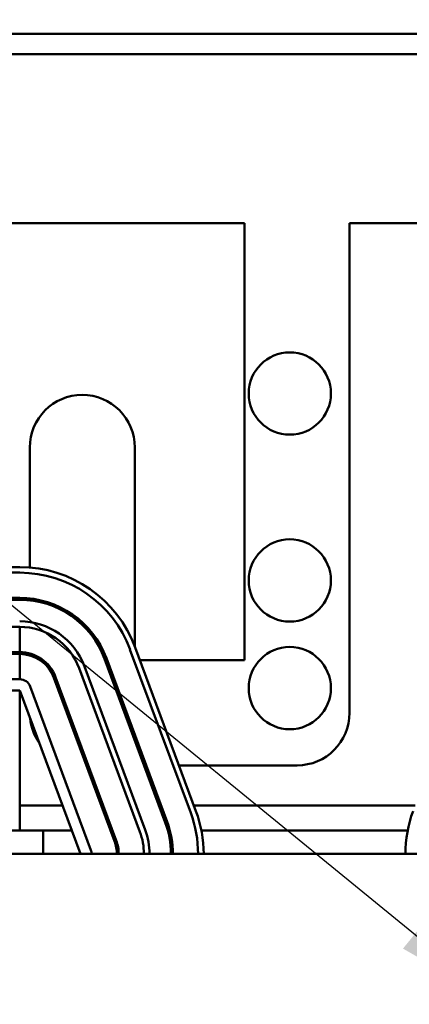
# Model space of a CAD drawing. Units: inches. Extents: x 3 to 129, y 1 to 101.
# Drawn here: x 59 to 61, y 89 to 94 of the extents above; entities that cross this region are included whole.
import ezdxf

# ---------------------------------------------------------------- set-up
doc = ezdxf.new("R2010")
doc.units = ezdxf.units.IN
doc.header["$LTSCALE"] = 6
doc.header["$MEASUREMENT"] = 0
doc.layers.add('Symbol (ANSI)', color=7, linetype='Continuous', lineweight=25)
doc.layers.add('Visible (ANSI)', color=7, linetype='Continuous', lineweight=50)
doc.styles.add('Note Text (ANSI)', font='tahoma.ttf')
doc.dimstyles.new('Default (ANSI)$7', dxfattribs={"dimscale": 6, "dimtxt": 0.16, "dimasz": 0.098425, "dimexe": 0.125, "dimexo": 0.0625, "dimgap": 0.031496, "dimtad": 0, "dimtih": 1, "dimtoh": 1, "dimrnd": 1e-08, "dimzin": 4, "dimdsep": 46, "dimtxsty": 'Note Text (ANSI)', "dimcen": 0.09, "dimdle": 0.393701, "dimclrd": 256, "dimclre": 256, "dimclrt": 256, "dimadec": 0, "dimazin": 1, "dimtfac": 0.75, "dimtofl": 0, "dimtmove": 0, "dimatfit": 3, "dimfxl": 1, "dimtolj": 1, "dimtzin": 4, "dimlwd": -1, "dimlwe": -1, "dimarcsym": 0})

msp = doc.modelspace()

# ---------------------------------------------------------------- linework, layer by layer
at = {"layer": 'Visible (ANSI)'}
for p, q in [((49.0301, 93.8759), (66.6781, 93.8759)), ((48.4791, 93.7675), (67.2291, 93.7675)), ((55.9741, 92.8635), (60.1321, 92.8635)), ((60.1321, 92.8635), (60.1321, 90.5245)), ((60.6941, 92.8635), (61.2831, 92.8635)), ((60.6941, 90.2435), (60.6941, 92.8635)), ((58.9821, 91.6635), (58.9821, 91.0213)), ((59.5441, 90.6005), (59.5441, 91.6635)), ((58.9281, 91.0235), (57.1781, 91.0235)), ((57.1781, 90.9935), (58.9281, 90.9935)), ((57.1781, 90.9935), (58.9281, 90.9935)), ((58.9281, 90.8585), (57.1781, 90.8585)), ((57.1781, 90.8485), (58.9281, 90.8485)), ((58.9821, 90.8556), (58.9821, 90.8455)), ((58.9281, 90.7035), (57.1781, 90.7035)), ((57.1781, 90.7035), (58.9281, 90.7035)), ((58.9281, 90.5685), (58.9281, 90.7035)), ((57.1781, 90.5685), (58.9281, 90.5685)), ((58.9281, 90.5585), (57.1781, 90.5585)), ((58.9281, 90.4235), (58.9281, 90.5585)), ((58.9821, 90.5613), (58.9821, 90.5509)), ((59.5186, 90.5829), (59.8436, 89.7079)), ((59.5186, 90.5829), (59.8436, 89.7079)), ((59.8718, 89.7183), (59.5468, 90.5933)), ((59.3827, 90.5324), (59.7077, 89.6574)), ((59.7171, 89.6609), (59.3921, 90.5359)), ((60.1321, 90.5245), (59.5723, 90.5245)), ((59.2468, 90.4819), (59.5718, 89.6069)), ((59.5999, 89.6173), (59.2749, 90.4923)), ((58.1935, 90.4235), (58.9281, 90.4235)), ((59.1109, 90.4314), (59.4359, 89.5564)), ((59.4452, 89.5599), (59.1202, 90.4349)), ((58.1854, 90.3635), (58.9281, 90.3635)), ((58.9281, 90.3635), (58.9281, 89.6135)), ((59.2531, 89.4885), (58.9281, 90.3635)), ((58.9843, 90.3844), (59.3093, 89.5094)), ((59.285, 89.9625), (59.2957, 89.9625)), ((59.5944, 89.9625), (59.605, 89.9625)), ((59.7811, 89.9625), (60.4131, 89.9625)), ((59.1567, 89.748), (58.9281, 89.748)), ((59.3754, 89.748), (59.3647, 89.748)), ((59.6847, 89.748), (59.674, 89.748)), ((61.0454, 89.748), (59.8607, 89.748)), ((57.0531, 89.6135), (59.0531, 89.6135)), ((59.2066, 89.6135), (59.0531, 89.6135)), ((59.0531, 89.6135), (59.0531, 89.4885)), ((59.4253, 89.6135), (59.4146, 89.6135)), ((59.732, 89.6135), (59.7217, 89.6135)), ((59.8705, 89.6135), (59.8705, 89.6135)), ((61.005, 89.6135), (59.9011, 89.6135)), ((64.0531, 89.4885), (52.0531, 89.4885))]:
    msp.add_line(p, q, dxfattribs=at)
for centre in [(60.3741, 91.9519), (60.3741, 90.9519), (60.3741, 90.3759)]:
    msp.add_circle(centre, 0.22, dxfattribs=at)
for centre, radius, start, end in [((59.2631, 91.6635), 0.281, 0, 180), ((58.9281, 90.3635), 0.66, 20.3764, 90), ((58.9281, 90.3635), 0.63, 20.3764, 90), ((58.9281, 90.3635), 0.63, 20.3764, 90), ((58.9281, 90.3635), 0.495, 20.3764, 90), ((58.9281, 90.3635), 0.485, 20.3764, 90), ((58.9281, 90.3635), 0.37, 20.3764, 90), ((58.9281, 90.3635), 0.34, 20.3764, 90), ((58.9281, 90.3635), 0.205, 20.3764, 90), ((58.9281, 90.3635), 0.195, 20.3764, 90), ((58.9281, 90.3635), 0.06, 20.3764, 90), ((60.4131, 90.2435), 0.281, 270, 0), ((59.2631, 90.2435), 0.281, 186.0448, 214.708), ((59.2531, 89.4885), 0.66, 0.0003, 20.3768), ((61.6531, 89.4885), 0.66, 159.6236, 180), ((59.2531, 89.4885), 0.485, 0, 20.3764), ((59.2531, 89.4885), 0.495, 0, 20.3764), ((59.2531, 89.4885), 0.63, 0.0003, 20.3764), ((59.2531, 89.4885), 0.63, 0, 20.3764), ((59.2531, 89.4885), 0.34, 0, 20.3764), ((59.2531, 89.4885), 0.37, 0, 20.3764), ((59.2531, 89.4885), 0.195, 0, 20.3764), ((59.2531, 89.4885), 0.205, 0, 20.3764), ((59.2531, 89.4885), 0.06, 0, 20.3764)]:
    msp.add_arc(centre, radius, start, end, dxfattribs=at)

# ---------------------------------------------------------------- leaders
at = {"layer": 'Symbol (ANSI)', "annotation_type": 0, "has_hookline": 1, "hookline_direction": 1, "text_width": 0.4126}
msp.add_leader([(61.499, 88.6842), (51.3142, 96.9949), (50.7237, 96.9949)], dimstyle='Default (ANSI)$7', override={"dimtad": 0}, dxfattribs=at)

doc.saveas('drawing.dxf')
